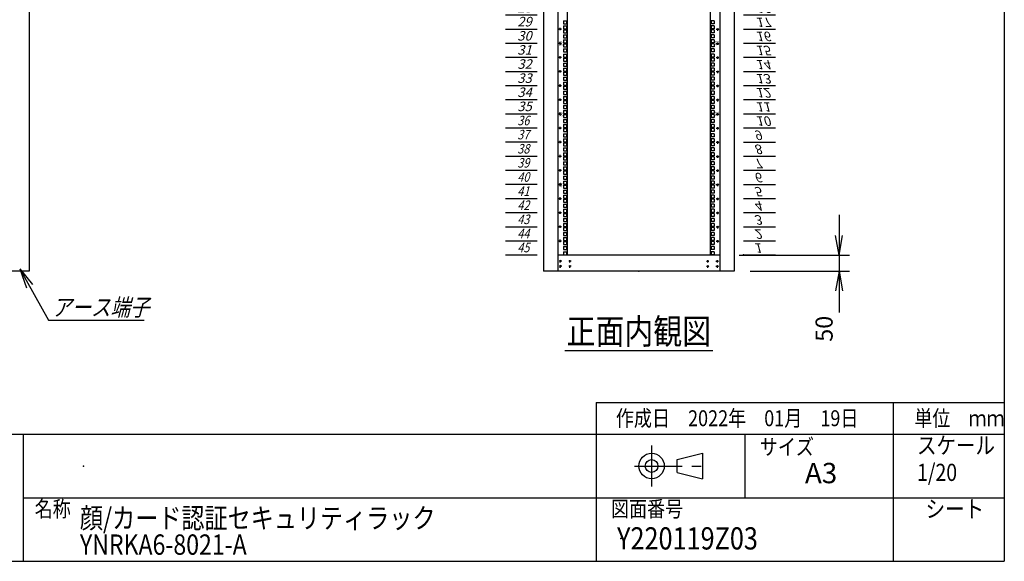
# Model space of a CAD drawing. Units: millimetres. Extents: x 0 to 398, y 1 to 284.
# Drawn here: x 243 to 398, y 5 to 90 of the extents above; entities that cross this region are included whole.
import ezdxf

# ---------------------------------------------------------------- set-up
doc = ezdxf.new("R2010")
doc.units = ezdxf.units.MM
doc.linetypes.add('CENTER', pattern=[12, 7.5, -1.5, 1.5, -1.5])
doc.styles.get("Standard").update_dxf_attribs({"font": 'ROMANS', "bigfont": 'EXTFONT'})
doc.dimstyles.new('ISO-25', dxfattribs={"dimtxt": 2.5, "dimasz": 2.5, "dimexe": 1.25, "dimexo": 0.625, "dimtad": 1, "dimtxsty": 'Standard', "dimcen": 2.5, "dimadec": 0, "dimazin": 0, "dimtfac": 1, "dimtmove": 0, "dimatfit": 3, "dimfxl": 1, "dimarcsym": 0})

# ---------------------------------------------------------------- blocks, each defined once
blk = doc.blocks.new('DTL0008')
at = {"color": 0, "linetype": 'CENTER'}
for p, q in [((4.54, 0), (-4.54, 0)), ((0, 4.54), (0, -4.54)), ((34.54, 0), (25.46, 0)), ((30, 4.54), (30, -4.54)), ((4.54, -16), (-4.54, -16)), ((0, -11.46), (0, -20.54)), ((34.54, -16), (25.46, -16)), ((30, -11.46), (30, -20.54))]:
    blk.add_line(p, q, dxfattribs=at)
at = {"color": 0, "linetype": 'Continuous'}
for centre in [(0, 0), (30, 0), (0, -16), (30, -16)]:
    blk.add_circle(centre, 2, dxfattribs=at)
at = {"color": 0}
blk.add_point((0, 0), dxfattribs=at)
blk = doc.blocks.new('DTL0011')
at = {"color": 0, "linetype": 'Continuous'}
for p, q in [((0, 0), (100, 0)), ((0, -44.5), (100, -44.5)), ((0, -88.9), (100, -88.9)), ((0, -133.4), (100, -133.4)), ((0, -177.8), (100, -177.8)), ((0, -222.3), (100, -222.3)), ((0, -266.7), (100, -266.7)), ((0, -311.2), (100, -311.2)), ((0, -355.6), (100, -355.6)), ((0, -400.1), (100, -400.1)), ((0, -444.5), (100, -444.5)), ((0, -489), (100, -489)), ((0, -533.4), (100, -533.4)), ((0, -577.9), (100, -577.9)), ((0, -622.3), (100, -622.3)), ((0, -666.8), (100, -666.8)), ((0, -711.2), (100, -711.2)), ((0, -755.7), (100, -755.7)), ((0, -800.1), (100, -800.1)), ((0, -844.6), (100, -844.6)), ((0, -889), (100, -889)), ((0, -933.5), (100, -933.5)), ((0, -977.9), (100, -977.9)), ((0, -1022.4), (100, -1022.4)), ((0, -1066.8), (100, -1066.8)), ((0, -1111.2), (100, -1111.2)), ((0, -1155.7), (100, -1155.7)), ((0, -1200.2), (100, -1200.2)), ((0, -1244.6), (100, -1244.6)), ((0, -1289), (100, -1289)), ((0, -1333.5), (100, -1333.5)), ((0, -1377.9), (100, -1377.9)), ((0, -1422.4), (100, -1422.4)), ((0, -1466.8), (100, -1466.8)), ((0, -1511.3), (100, -1511.3)), ((0, -1555.8), (100, -1555.8)), ((0, -1600.2), (100, -1600.2)), ((0, -1644.7), (100, -1644.7)), ((0, -1689.1), (100, -1689.1)), ((0, -1733.5), (100, -1733.5)), ((0, -1778), (100, -1778)), ((0, -1822.5), (100, -1822.5)), ((0, -1866.9), (100, -1866.9)), ((0, -1911.3), (100, -1911.3)), ((0, -1955.8), (100, -1955.8)), ((0, -2000.2), (100, -2000.2))]:
    blk.add_line(p, q, dxfattribs=at)
at = {"color": 0}
blk.add_point((0, 0), dxfattribs=at)
at = {"color": 0, "char_height": 30, "attachment_point": 7}
for s, insert in [('{\\W1;\\Q15;1}', (32.4, -36.3)), ('{\\W1;\\Q15;2}', (32.4, -80.8)), ('{\\W1;\\Q15;3}', (32.4, -125.2)), ('{\\W1;\\Q15;4}', (32.4, -169.7)), ('{\\W1;\\Q15;5}', (32.4, -214.1)), ('{\\W1;\\Q15;6}', (32.4, -258.6)), ('{\\W1;\\Q15;7}', (32.4, -303)), ('{\\W1;\\Q15;8}', (32.4, -347.5)), ('{\\W1;\\Q15;9}', (32.4, -391.9)), ('{\\W1;\\Q15;10}', (37.4, -436.4)), ('{\\W1;\\Q15;11}', (37.4, -480.8)), ('{\\W1;\\Q15;12}', (37.4, -525.3)), ('{\\W1;\\Q15;13}', (37.4, -569.7)), ('{\\W1;\\Q15;14}', (37.4, -614.2)), ('{\\W1;\\Q15;15}', (37.4, -658.6)), ('{\\W1;\\Q15;16}', (37.4, -703.1)), ('{\\W1;\\Q15;17}', (37.4, -747.5)), ('{\\W1;\\Q15;18}', (37.4, -792)), ('{\\W1;\\Q15;19}', (37.4, -836.4)), ('{\\W1;\\Q15;20}', (37.4, -880.9)), ('{\\W1;\\Q15;21}', (37.4, -925.3)), ('{\\W1;\\Q15;22}', (37.4, -969.8)), ('{\\W1;\\Q15;23}', (37.4, -1014.2)), ('{\\W1;\\Q15;24}', (37.4, -1058.7)), ('{\\W1;\\Q15;25}', (37.4, -1103.1)), ('{\\W1;\\Q15;26}', (37.4, -1147.6)), ('{\\W1;\\Q15;27}', (37.4, -1192)), ('{\\W1;\\Q15;28}', (37.4, -1236.5)), ('{\\W1;\\Q15;29}', (37.4, -1280.9)), ('{\\W1;\\Q15;30}', (37.4, -1325.4)), ('{\\W1;\\Q15;31}', (37.4, -1369.8)), ('{\\W1;\\Q15;32}', (37.4, -1414.3)), ('{\\W1;\\Q15;33}', (37.4, -1458.7)), ('{\\W1;\\Q15;34}', (37.4, -1503.2)), ('{\\W1;\\Q15;35}', (37.4, -1547.6)), ('{\\W0.833333;\\Q15;36}', (37.4, -1592.1)), ('{\\W0.833333;\\Q15;37}', (37.4, -1636.5)), ('{\\W0.833333;\\Q15;38}', (37.4, -1681)), ('{\\W0.833333;\\Q15;39}', (37.4, -1725.4)), ('{\\W0.833333;\\Q15;40}', (37.4, -1769.9)), ('{\\W0.833333;\\Q15;41}', (37.4, -1814.3)), ('{\\W0.833333;\\Q15;42}', (37.4, -1858.8)), ('{\\W0.833333;\\Q15;43}', (37.4, -1903.2)), ('{\\W0.833333;\\Q15;44}', (37.4, -1947.7)), ('{\\W0.833333;\\Q15;45}', (37.4, -1992.1))]:
    blk.add_mtext(s, dxfattribs=dict(at, insert=insert))
blk = doc.blocks.new('DTL0012')
at = {"color": 0, "linetype": 'Continuous'}
for p, q in [((-225.5, 998), (-225.5, -998)), ((225.5, -998), (225.5, 998)), ((-237.25, -261.95), (-237.25, -271.45)), ((-237.25, -261.95), (-227.75, -261.95)), ((-237.25, -271.45), (-227.75, -271.45)), ((-237.25, -277.825), (-227.75, -277.825)), ((-237.25, -277.825), (-237.25, -287.325)), ((-227.75, -261.95), (-227.75, -271.45)), ((-227.75, -277.825), (-227.75, -287.325)), ((237.25, -261.95), (227.75, -261.95)), ((227.75, -261.95), (227.75, -271.45)), ((237.25, -271.45), (227.75, -271.45)), ((227.75, -277.825), (227.75, -287.325)), ((237.25, -277.825), (227.75, -277.825)), ((237.25, -261.95), (237.25, -271.45)), ((237.25, -277.825), (237.25, -287.325)), ((-237.25, -287.325), (-227.75, -287.325)), ((-237.25, -290.525), (-227.75, -290.525)), ((-237.25, -290.525), (-237.25, -300.025)), ((-237.25, -300.025), (-227.75, -300.025)), ((-237.25, -306.4), (-227.75, -306.4)), ((-237.25, -306.4), (-237.25, -315.9)), ((-227.75, -290.525), (-227.75, -300.025)), ((-227.75, -306.4), (-227.75, -315.9)), ((237.25, -287.325), (227.75, -287.325)), ((227.75, -290.525), (227.75, -300.025)), ((237.25, -290.525), (227.75, -290.525)), ((237.25, -300.025), (227.75, -300.025)), ((227.75, -306.4), (227.75, -315.9)), ((237.25, -306.4), (227.75, -306.4)), ((237.25, -290.525), (237.25, -300.025)), ((237.25, -306.4), (237.25, -315.9)), ((-237.25, -315.9), (-227.75, -315.9)), ((-237.25, -322.275), (-237.25, -331.775)), ((-237.25, -322.275), (-227.75, -322.275)), ((-237.25, -331.775), (-227.75, -331.775)), ((-237.25, -334.975), (-237.25, -344.475)), ((-237.25, -334.975), (-227.75, -334.975)), ((-227.75, -322.275), (-227.75, -331.775)), ((-227.75, -334.975), (-227.75, -344.475)), ((237.25, -315.9), (227.75, -315.9)), ((237.25, -322.275), (227.75, -322.275)), ((227.75, -322.275), (227.75, -331.775)), ((237.25, -331.775), (227.75, -331.775)), ((237.25, -334.975), (227.75, -334.975)), ((227.75, -334.975), (227.75, -344.475)), ((237.25, -322.275), (237.25, -331.775)), ((237.25, -334.975), (237.25, -344.475)), ((-237.25, -344.475), (-227.75, -344.475)), ((-237.25, -350.85), (-237.25, -360.35)), ((-237.25, -350.85), (-227.75, -350.85)), ((-237.25, -360.35), (-227.75, -360.35)), ((-237.25, -366.725), (-227.75, -366.725)), ((-237.25, -366.725), (-237.25, -376.225)), ((-227.75, -350.85), (-227.75, -360.35)), ((-227.75, -366.725), (-227.75, -376.225)), ((237.25, -344.475), (227.75, -344.475)), ((237.25, -350.85), (227.75, -350.85)), ((227.75, -350.85), (227.75, -360.35)), ((237.25, -360.35), (227.75, -360.35)), ((227.75, -366.725), (227.75, -376.225)), ((237.25, -366.725), (227.75, -366.725)), ((237.25, -350.85), (237.25, -360.35)), ((237.25, -366.725), (237.25, -376.225)), ((-237.25, -376.225), (-227.75, -376.225)), ((-237.25, -379.425), (-227.75, -379.425)), ((-237.25, -379.425), (-237.25, -388.925)), ((-237.25, -388.925), (-227.75, -388.925)), ((-237.25, -395.3), (-227.75, -395.3)), ((-237.25, -395.3), (-237.25, -404.8)), ((-227.75, -379.425), (-227.75, -388.925)), ((-227.75, -395.3), (-227.75, -404.8)), ((237.25, -376.225), (227.75, -376.225)), ((227.75, -379.425), (227.75, -388.925)), ((237.25, -379.425), (227.75, -379.425)), ((237.25, -388.925), (227.75, -388.925)), ((227.75, -395.3), (227.75, -404.8)), ((237.25, -395.3), (227.75, -395.3)), ((237.25, -379.425), (237.25, -388.925)), ((237.25, -395.3), (237.25, -404.8)), ((-237.25, -404.8), (-227.75, -404.8)), ((-237.25, -411.175), (-237.25, -420.675)), ((-237.25, -411.175), (-227.75, -411.175)), ((-237.25, -420.675), (-227.75, -420.675)), ((-237.25, -423.875), (-237.25, -433.375)), ((-237.25, -423.875), (-227.75, -423.875)), ((-237.25, -433.375), (-227.75, -433.375)), ((-227.75, -411.175), (-227.75, -420.675)), ((-227.75, -423.875), (-227.75, -433.375)), ((237.25, -404.8), (227.75, -404.8)), ((237.25, -411.175), (227.75, -411.175)), ((227.75, -411.175), (227.75, -420.675)), ((237.25, -420.675), (227.75, -420.675)), ((237.25, -423.875), (227.75, -423.875)), ((227.75, -423.875), (227.75, -433.375)), ((237.25, -433.375), (227.75, -433.375)), ((237.25, -411.175), (237.25, -420.675)), ((237.25, -423.875), (237.25, -433.375)), ((-237.25, -439.75), (-237.25, -449.25)), ((-237.25, -439.75), (-227.75, -439.75)), ((-237.25, -449.25), (-227.75, -449.25)), ((-237.25, -455.625), (-227.75, -455.625)), ((-237.25, -455.625), (-237.25, -465.125)), ((-237.25, -465.125), (-227.75, -465.125)), ((-227.75, -439.75), (-227.75, -449.25)), ((-227.75, -455.625), (-227.75, -465.125)), ((237.25, -439.75), (227.75, -439.75)), ((227.75, -439.75), (227.75, -449.25)), ((237.25, -449.25), (227.75, -449.25)), ((227.75, -455.625), (227.75, -465.125)), ((237.25, -455.625), (227.75, -455.625)), ((237.25, -465.125), (227.75, -465.125)), ((237.25, -439.75), (237.25, -449.25)), ((237.25, -455.625), (237.25, -465.125)), ((-237.25, -468.325), (-227.75, -468.325)), ((-237.25, -468.325), (-237.25, -477.825)), ((-237.25, -477.825), (-227.75, -477.825)), ((-237.25, -484.2), (-227.75, -484.2)), ((-237.25, -484.2), (-237.25, -493.7)), ((-237.25, -493.7), (-227.75, -493.7)), ((-227.75, -468.325), (-227.75, -477.825)), ((-227.75, -484.2), (-227.75, -493.7)), ((227.75, -468.325), (227.75, -477.825)), ((237.25, -468.325), (227.75, -468.325)), ((237.25, -477.825), (227.75, -477.825)), ((227.75, -484.2), (227.75, -493.7)), ((237.25, -484.2), (227.75, -484.2)), ((237.25, -493.7), (227.75, -493.7)), ((237.25, -468.325), (237.25, -477.825)), ((237.25, -484.2), (237.25, -493.7)), ((-237.25, -500.075), (-237.25, -509.575)), ((-237.25, -500.075), (-227.75, -500.075)), ((-237.25, -509.575), (-227.75, -509.575)), ((-237.25, -512.775), (-237.25, -522.275)), ((-237.25, -512.775), (-227.75, -512.775)), ((-237.25, -522.275), (-227.75, -522.275)), ((-227.75, -500.075), (-227.75, -509.575)), ((-227.75, -512.775), (-227.75, -522.275)), ((237.25, -500.075), (227.75, -500.075)), ((227.75, -500.075), (227.75, -509.575)), ((237.25, -509.575), (227.75, -509.575)), ((237.25, -512.775), (227.75, -512.775)), ((227.75, -512.775), (227.75, -522.275)), ((237.25, -522.275), (227.75, -522.275)), ((237.25, -500.075), (237.25, -509.575)), ((237.25, -512.775), (237.25, -522.275)), ((-237.25, -528.65), (-237.25, -538.15)), ((-237.25, -528.65), (-227.75, -528.65)), ((-237.25, -538.15), (-227.75, -538.15)), ((-237.25, -544.525), (-227.75, -544.525)), ((-237.25, -544.525), (-237.25, -554.025)), ((-237.25, -554.025), (-227.75, -554.025)), ((-237.25, -557.225), (-227.75, -557.225)), ((-237.25, -557.225), (-237.25, -566.725)), ((-227.75, -528.65), (-227.75, -538.15)), ((-227.75, -544.525), (-227.75, -554.025)), ((-227.75, -557.225), (-227.75, -566.725)), ((237.25, -528.65), (227.75, -528.65)), ((227.75, -528.65), (227.75, -538.15)), ((237.25, -538.15), (227.75, -538.15)), ((227.75, -544.525), (227.75, -554.025)), ((237.25, -544.525), (227.75, -544.525)), ((237.25, -554.025), (227.75, -554.025)), ((227.75, -557.225), (227.75, -566.725)), ((237.25, -557.225), (227.75, -557.225)), ((237.25, -528.65), (237.25, -538.15)), ((237.25, -544.525), (237.25, -554.025)), ((237.25, -557.225), (237.25, -566.725)), ((-237.25, -566.725), (-227.75, -566.725)), ((-237.25, -573.1), (-227.75, -573.1)), ((-237.25, -573.1), (-237.25, -582.6)), ((-237.25, -582.6), (-227.75, -582.6)), ((-237.25, -588.975), (-237.25, -598.475)), ((-237.25, -588.975), (-227.75, -588.975)), ((-227.75, -573.1), (-227.75, -582.6)), ((-227.75, -588.975), (-227.75, -598.475)), ((237.25, -566.725), (227.75, -566.725)), ((227.75, -573.1), (227.75, -582.6)), ((237.25, -573.1), (227.75, -573.1)), ((237.25, -582.6), (227.75, -582.6)), ((237.25, -588.975), (227.75, -588.975)), ((227.75, -588.975), (227.75, -598.475)), ((237.25, -573.1), (237.25, -582.6)), ((237.25, -588.975), (237.25, -598.475)), ((-237.25, -598.475), (-227.75, -598.475)), ((-237.25, -601.675), (-237.25, -611.175)), ((-237.25, -601.675), (-227.75, -601.675)), ((-237.25, -611.175), (-227.75, -611.175)), ((-237.25, -617.55), (-237.25, -627.05)), ((-237.25, -617.55), (-227.75, -617.55)), ((-227.75, -601.675), (-227.75, -611.175)), ((-227.75, -617.55), (-227.75, -627.05)), ((237.25, -598.475), (227.75, -598.475)), ((237.25, -601.675), (227.75, -601.675)), ((227.75, -601.675), (227.75, -611.175)), ((237.25, -611.175), (227.75, -611.175)), ((237.25, -617.55), (227.75, -617.55)), ((227.75, -617.55), (227.75, -627.05)), ((237.25, -601.675), (237.25, -611.175)), ((237.25, -617.55), (237.25, -627.05)), ((-237.25, -627.05), (-227.75, -627.05)), ((-237.25, -633.425), (-227.75, -633.425)), ((-237.25, -633.425), (-237.25, -642.925)), ((-237.25, -642.925), (-227.75, -642.925)), ((-237.25, -646.125), (-227.75, -646.125)), ((-237.25, -646.125), (-237.25, -655.625)), ((-227.75, -633.425), (-227.75, -642.925)), ((-227.75, -646.125), (-227.75, -655.625)), ((237.25, -627.05), (227.75, -627.05)), ((227.75, -633.425), (227.75, -642.925)), ((237.25, -633.425), (227.75, -633.425)), ((237.25, -642.925), (227.75, -642.925)), ((227.75, -646.125), (227.75, -655.625)), ((237.25, -646.125), (227.75, -646.125)), ((237.25, -633.425), (237.25, -642.925)), ((237.25, -646.125), (237.25, -655.625)), ((-237.25, -655.625), (-227.75, -655.625)), ((-237.25, -662), (-227.75, -662)), ((-237.25, -662), (-237.25, -671.5)), ((-237.25, -671.5), (-227.75, -671.5)), ((-237.25, -677.875), (-237.25, -687.375)), ((-237.25, -677.875), (-227.75, -677.875)), ((-227.75, -662), (-227.75, -671.5)), ((-227.75, -677.875), (-227.75, -687.375)), ((237.25, -655.625), (227.75, -655.625)), ((227.75, -662), (227.75, -671.5)), ((237.25, -662), (227.75, -662)), ((237.25, -671.5), (227.75, -671.5)), ((237.25, -677.875), (227.75, -677.875)), ((227.75, -677.875), (227.75, -687.375)), ((237.25, -662), (237.25, -671.5)), ((237.25, -677.875), (237.25, -687.375)), ((-237.25, -687.375), (-227.75, -687.375)), ((-237.25, -690.575), (-237.25, -700.075)), ((-237.25, -690.575), (-227.75, -690.575)), ((-237.25, -700.075), (-227.75, -700.075)), ((-237.25, -706.45), (-237.25, -715.95)), ((-237.25, -706.45), (-227.75, -706.45)), ((-227.75, -690.575), (-227.75, -700.075)), ((-227.75, -706.45), (-227.75, -715.95)), ((237.25, -687.375), (227.75, -687.375)), ((237.25, -690.575), (227.75, -690.575)), ((227.75, -690.575), (227.75, -700.075)), ((237.25, -700.075), (227.75, -700.075)), ((237.25, -706.45), (227.75, -706.45)), ((227.75, -706.45), (227.75, -715.95)), ((237.25, -690.575), (237.25, -700.075)), ((237.25, -706.45), (237.25, -715.95)), ((-237.25, -715.95), (-227.75, -715.95)), ((-237.25, -722.325), (-227.75, -722.325)), ((-237.25, -722.325), (-237.25, -731.825)), ((-237.25, -731.825), (-227.75, -731.825)), ((-237.25, -735.025), (-227.75, -735.025)), ((-237.25, -735.025), (-237.25, -744.525)), ((-227.75, -722.325), (-227.75, -731.825)), ((-227.75, -735.025), (-227.75, -744.525)), ((237.25, -715.95), (227.75, -715.95)), ((227.75, -722.325), (227.75, -731.825)), ((237.25, -722.325), (227.75, -722.325)), ((237.25, -731.825), (227.75, -731.825)), ((227.75, -735.025), (227.75, -744.525)), ((237.25, -735.025), (227.75, -735.025)), ((237.25, -722.325), (237.25, -731.825)), ((237.25, -735.025), (237.25, -744.525)), ((-237.25, -744.525), (-227.75, -744.525)), ((-237.25, -750.9), (-227.75, -750.9)), ((-237.25, -750.9), (-237.25, -760.4)), ((-237.25, -760.4), (-227.75, -760.4)), ((-237.25, -766.775), (-237.25, -776.275)), ((-237.25, -766.775), (-227.75, -766.775)), ((-227.75, -750.9), (-227.75, -760.4)), ((-227.75, -766.775), (-227.75, -776.275)), ((237.25, -744.525), (227.75, -744.525)), ((227.75, -750.9), (227.75, -760.4)), ((237.25, -750.9), (227.75, -750.9)), ((237.25, -760.4), (227.75, -760.4)), ((237.25, -766.775), (227.75, -766.775)), ((227.75, -766.775), (227.75, -776.275)), ((237.25, -750.9), (237.25, -760.4)), ((237.25, -766.775), (237.25, -776.275)), ((-237.25, -776.275), (-227.75, -776.275)), ((-237.25, -779.475), (-237.25, -788.975)), ((-237.25, -779.475), (-227.75, -779.475)), ((-237.25, -788.975), (-227.75, -788.975)), ((-237.25, -795.35), (-237.25, -804.85)), ((-237.25, -795.35), (-227.75, -795.35)), ((-237.25, -804.85), (-227.75, -804.85)), ((-227.75, -779.475), (-227.75, -788.975)), ((-227.75, -795.35), (-227.75, -804.85)), ((237.25, -776.275), (227.75, -776.275)), ((237.25, -779.475), (227.75, -779.475)), ((227.75, -779.475), (227.75, -788.975)), ((237.25, -788.975), (227.75, -788.975)), ((237.25, -795.35), (227.75, -795.35)), ((227.75, -795.35), (227.75, -804.85)), ((237.25, -804.85), (227.75, -804.85)), ((237.25, -779.475), (237.25, -788.975)), ((237.25, -795.35), (237.25, -804.85)), ((-237.25, -811.225), (-227.75, -811.225)), ((-237.25, -811.225), (-237.25, -820.725)), ((-237.25, -820.725), (-227.75, -820.725)), ((-237.25, -823.925), (-227.75, -823.925)), ((-237.25, -823.925), (-237.25, -833.425)), ((-237.25, -833.425), (-227.75, -833.425)), ((-227.75, -811.225), (-227.75, -820.725)), ((-227.75, -823.925), (-227.75, -833.425)), ((227.75, -811.225), (227.75, -820.725)), ((237.25, -811.225), (227.75, -811.225)), ((237.25, -820.725), (227.75, -820.725)), ((227.75, -823.925), (227.75, -833.425)), ((237.25, -823.925), (227.75, -823.925)), ((237.25, -833.425), (227.75, -833.425)), ((237.25, -811.225), (237.25, -820.725)), ((237.25, -823.925), (237.25, -833.425)), ((-237.25, -839.8), (-227.75, -839.8)), ((-237.25, -839.8), (-237.25, -849.3)), ((-237.25, -849.3), (-227.75, -849.3)), ((-237.25, -855.675), (-237.25, -865.175)), ((-237.25, -855.675), (-227.75, -855.675)), ((-237.25, -865.175), (-227.75, -865.175)), ((-227.75, -839.8), (-227.75, -849.3)), ((-227.75, -855.675), (-227.75, -865.175)), ((227.75, -839.8), (227.75, -849.3)), ((237.25, -839.8), (227.75, -839.8)), ((237.25, -849.3), (227.75, -849.3)), ((237.25, -855.675), (227.75, -855.675)), ((227.75, -855.675), (227.75, -865.175)), ((237.25, -865.175), (227.75, -865.175)), ((237.25, -839.8), (237.25, -849.3)), ((237.25, -855.675), (237.25, -865.175)), ((-237.25, -868.375), (-237.25, -877.875)), ((-237.25, -868.375), (-227.75, -868.375)), ((-237.25, -877.875), (-227.75, -877.875)), ((-237.25, -884.25), (-237.25, -893.75)), ((-237.25, -884.25), (-227.75, -884.25)), ((-237.25, -893.75), (-227.75, -893.75)), ((-227.75, -868.375), (-227.75, -877.875)), ((-227.75, -884.25), (-227.75, -893.75)), ((237.25, -868.375), (227.75, -868.375)), ((227.75, -868.375), (227.75, -877.875)), ((237.25, -877.875), (227.75, -877.875)), ((237.25, -884.25), (227.75, -884.25)), ((227.75, -884.25), (227.75, -893.75)), ((237.25, -893.75), (227.75, -893.75)), ((237.25, -868.375), (237.25, -877.875)), ((237.25, -884.25), (237.25, -893.75)), ((-237.25, -900.125), (-227.75, -900.125)), ((-237.25, -900.125), (-237.25, -909.625)), ((-237.25, -909.625), (-227.75, -909.625)), ((-237.25, -912.825), (-227.75, -912.825)), ((-237.25, -912.825), (-237.25, -922.325)), ((-237.25, -922.325), (-227.75, -922.325)), ((-237.25, -928.7), (-227.75, -928.7)), ((-237.25, -928.7), (-237.25, -938.2)), ((-227.75, -900.125), (-227.75, -909.625)), ((-227.75, -912.825), (-227.75, -922.325)), ((-227.75, -928.7), (-227.75, -938.2)), ((227.75, -900.125), (227.75, -909.625)), ((237.25, -900.125), (227.75, -900.125)), ((237.25, -909.625), (227.75, -909.625)), ((227.75, -912.825), (227.75, -922.325)), ((237.25, -912.825), (227.75, -912.825)), ((237.25, -922.325), (227.75, -922.325)), ((227.75, -928.7), (227.75, -938.2)), ((237.25, -928.7), (227.75, -928.7)), ((237.25, -900.125), (237.25, -909.625)), ((237.25, -912.825), (237.25, -922.325)), ((237.25, -928.7), (237.25, -938.2)), ((-237.25, -938.2), (-227.75, -938.2)), ((-237.25, -944.575), (-237.25, -954.075)), ((-237.25, -944.575), (-227.75, -944.575)), ((-237.25, -954.075), (-227.75, -954.075)), ((-237.25, -957.275), (-237.25, -966.775)), ((-237.25, -957.275), (-227.75, -957.275)), ((-227.75, -944.575), (-227.75, -954.075)), ((-227.75, -957.275), (-227.75, -966.775)), ((237.25, -938.2), (227.75, -938.2)), ((237.25, -944.575), (227.75, -944.575)), ((227.75, -944.575), (227.75, -954.075)), ((237.25, -954.075), (227.75, -954.075)), ((237.25, -957.275), (227.75, -957.275)), ((227.75, -957.275), (227.75, -966.775)), ((237.25, -944.575), (237.25, -954.075)), ((237.25, -957.275), (237.25, -966.775)), ((-237.25, -966.775), (-227.75, -966.775)), ((-237.25, -973.15), (-237.25, -982.65)), ((-237.25, -973.15), (-227.75, -973.15)), ((-237.25, -982.65), (-227.75, -982.65)), ((-237.25, -989.025), (-227.75, -989.025)), ((-237.25, -989.025), (-237.25, -998.525)), ((-227.75, -973.15), (-227.75, -982.65)), ((-227.75, -989.025), (-227.75, -998.525)), ((237.25, -966.775), (227.75, -966.775)), ((237.25, -973.15), (227.75, -973.15)), ((227.75, -973.15), (227.75, -982.65)), ((237.25, -982.65), (227.75, -982.65)), ((227.75, -989.025), (227.75, -998.525)), ((237.25, -989.025), (227.75, -989.025)), ((237.25, -973.15), (237.25, -982.65)), ((237.25, -989.025), (237.25, -998.525)), ((-237.25, -998.525), (-227.75, -998.525)), ((-227.5, -1000), (-225.5, -998)), ((225.5, -998), (227.5, -1000)), ((237.25, -998.525), (227.75, -998.525))]:
    blk.add_line(p, q, dxfattribs=at)
at = {"color": 0, "linetype": 'CENTER'}
for p, q in [((-243.96, -288.925), (-253.04, -288.925)), ((-248.5, -284.385), (-248.5, -293.465)), ((243.96, -288.925), (253.04, -288.925)), ((248.5, -293.465), (248.5, -284.385)), ((-243.96, -333.375), (-253.04, -333.375)), ((-248.5, -328.835), (-248.5, -337.915)), ((243.96, -333.375), (253.04, -333.375)), ((248.5, -337.915), (248.5, -328.835)), ((-243.96, -377.825), (-253.04, -377.825)), ((-248.5, -373.285), (-248.5, -382.365)), ((243.96, -377.825), (253.04, -377.825)), ((248.5, -382.365), (248.5, -373.285)), ((-243.96, -422.275), (-253.04, -422.275)), ((-248.5, -417.735), (-248.5, -426.815)), ((243.96, -422.275), (253.04, -422.275)), ((248.5, -426.815), (248.5, -417.735)), ((-248.5, -462.185), (-248.5, -471.265)), ((248.5, -471.265), (248.5, -462.185)), ((-243.96, -466.725), (-253.04, -466.725)), ((243.96, -466.725), (253.04, -466.725)), ((-243.96, -511.175), (-253.04, -511.175)), ((-248.5, -506.635), (-248.5, -515.715)), ((243.96, -511.175), (253.04, -511.175)), ((248.5, -515.715), (248.5, -506.635)), ((-243.96, -555.625), (-253.04, -555.625)), ((-248.5, -551.085), (-248.5, -560.165)), ((243.96, -555.625), (253.04, -555.625)), ((248.5, -560.165), (248.5, -551.085)), ((-243.96, -600.075), (-253.04, -600.075)), ((-248.5, -595.535), (-248.5, -604.615)), ((243.96, -600.075), (253.04, -600.075)), ((248.5, -604.615), (248.5, -595.535)), ((-243.96, -644.525), (-253.04, -644.525)), ((-248.5, -639.985), (-248.5, -649.065)), ((243.96, -644.525), (253.04, -644.525)), ((248.5, -649.065), (248.5, -639.985)), ((-243.96, -688.975), (-253.04, -688.975)), ((-248.5, -684.435), (-248.5, -693.515)), ((243.96, -688.975), (253.04, -688.975)), ((248.5, -693.515), (248.5, -684.435)), ((-243.96, -733.425), (-253.04, -733.425)), ((-248.5, -728.885), (-248.5, -737.965)), ((243.96, -733.425), (253.04, -733.425)), ((248.5, -737.965), (248.5, -728.885)), ((-248.5, -773.335), (-248.5, -782.415)), ((248.5, -782.415), (248.5, -773.335)), ((-243.96, -777.875), (-253.04, -777.875)), ((243.96, -777.875), (253.04, -777.875)), ((-243.96, -822.325), (-253.04, -822.325)), ((-248.5, -817.785), (-248.5, -826.865)), ((243.96, -822.325), (253.04, -822.325)), ((248.5, -826.865), (248.5, -817.785)), ((-243.96, -866.775), (-253.04, -866.775)), ((-248.5, -862.235), (-248.5, -871.315)), ((243.96, -866.775), (253.04, -866.775)), ((248.5, -871.315), (248.5, -862.235)), ((-243.96, -911.225), (-253.04, -911.225)), ((-248.5, -906.685), (-248.5, -915.765)), ((243.96, -911.225), (253.04, -911.225)), ((248.5, -915.765), (248.5, -906.685)), ((-243.96, -955.675), (-253.04, -955.675)), ((-248.5, -951.135), (-248.5, -960.215)), ((243.96, -955.675), (253.04, -955.675)), ((248.5, -960.215), (248.5, -951.135))]:
    blk.add_line(p, q, dxfattribs=at)
at = {"color": 0, "linetype": 'Continuous'}
for centre in [(-248.5, -288.925), (248.5, -288.925), (-248.5, -333.375), (248.5, -333.375), (-248.5, -377.825), (248.5, -377.825), (-248.5, -422.275), (248.5, -422.275), (-248.5, -466.725), (248.5, -466.725), (-248.5, -511.175), (248.5, -511.175), (-248.5, -555.625), (248.5, -555.625), (-248.5, -600.075), (248.5, -600.075), (-248.5, -644.525), (248.5, -644.525), (-248.5, -688.975), (248.5, -688.975), (-248.5, -733.425), (248.5, -733.425), (-248.5, -777.875), (248.5, -777.875), (-248.5, -822.325), (248.5, -822.325), (-248.5, -866.775), (248.5, -866.775), (-248.5, -911.225), (248.5, -911.225), (-248.5, -955.675), (248.5, -955.675)]:
    blk.add_circle(centre, 2, dxfattribs=at)
at = {"color": 0, "char_height": 10, "attachment_point": 7}
for s, insert, rotation in [('{\\W1;30}', (-241, -342.069), 90), ('{\\W1;15}', (241, -324.681), 270), ('{\\W1;35}', (-241, -564.319), 90), ('{\\W1;10}', (241, -546.931), 270), ('{\\W1;40}', (-241, -786.569), 90), ('{\\W1;5}', (241, -774.181), 270)]:
    blk.add_mtext(s, dxfattribs=dict(at, insert=insert, rotation=rotation))
blk = doc.blocks.new('SYM0014')
at = {"color": 7, "linetype": 'Continuous'}
for p, q in [((0, 0), (4.53, -8.07)), ((0, 0), (2, -2.45)), ((0, 0), (1.05, -2.98)), ((4.53, -8.07), (19.63, -8.07))]:
    blk.add_line(p, q, dxfattribs=at)
at = {"color": 7, "insert": (5.09, -7.39), "char_height": 2.7, "attachment_point": 7}
blk.add_mtext('{\\W0.833333;\\Q15;アース端子}', dxfattribs=at)
blk = doc.blocks.new('*D44')
at = {"color": 7, "linetype": 'Continuous'}
for p, q in [((371.99, 59.54), (371.99, 44.34)), ((371.99, 53.19), (371.44, 56.31)), ((371.99, 53.19), (372.54, 56.31)), ((356.24, 53.19), (373.61, 53.19)), ((357.99, 50.69), (373.61, 50.69)), ((371.99, 50.69), (371.44, 47.58)), ((371.99, 50.69), (372.54, 47.58)), ((371.99, 50.69), (371.99, 44.18))]:
    blk.add_line(p, q, dxfattribs=at)
at = {"layer": 'Defpoints', "color": 0}
for p in [(353.7, 53.19), (355.45, 50.69), (371.99, 50.69)]:
    blk.add_point(p, dxfattribs=at)
at = {"color": 0, "insert": (369.97, 41.6), "char_height": 2.7, "attachment_point": 5, "rotation": 90}
blk.add_mtext('50', dxfattribs=at)
blk = doc.blocks.new('_Open')
at = {"color": 0, "linetype": 'ByBlock', "lineweight": -2}
for p, q in [((-1, 0.166667), (0, 0)), ((-1, -0.166667), (0, 0)), ((0, 0), (-1, 0))]:
    blk.add_line(p, q, dxfattribs=at)

msp = doc.modelspace()

# ---------------------------------------------------------------- linework, layer by layer
at = {"color": 7, "linetype": 'Continuous'}
for p, q in [((398, 279), (398, 5)), ((244.45, 155.69), (244.45, 50.69)), ((325.45, 155.69), (325.45, 50.69)), ((327.7, 155.69), (327.7, 50.69)), ((353.2, 155.69), (353.2, 50.69)), ((355.45, 155.69), (355.45, 50.69)), ((353.2, 53.19), (327.7, 53.19)), ((244.45, 50.69), (214.45, 50.69)), ((355.45, 50.69), (325.45, 50.69)), ((328.81, 38.19), (352.1, 38.19)), ((333.75, 30), (333.75, 5)), ((333.75, 30), (398, 30)), ((380.5, 30), (380.5, 5)), ((82.25, 25), (398, 25)), ((243.5, 25), (243.5, 5)), ((357.13, 25), (357.13, 15)), ((346.46, 21), (350.46, 22)), ((350.46, 22), (350.46, 18)), ((346.46, 19), (346.46, 21)), ((346.46, 19), (350.46, 18)), ((243.5, 15), (398, 15)), ((5, 5), (398, 5))]:
    msp.add_line(p, q, dxfattribs=at)
at = {"color": 7, "linetype": 'CENTER'}
for p, q in [((342.46, 23.23), (342.46, 16.77)), ((339.77, 20), (351.11, 20))]:
    msp.add_line(p, q, dxfattribs=at)
at = {"color": 7, "linetype": 'Continuous'}
for radius in [2, 1]:
    msp.add_circle((342.46, 20), radius, dxfattribs=at)
at = {"color": 7}
for p in [(340.45, 50.69), (253, 20), (253, 10), (337.64, 8.61)]:
    msp.add_point(p, dxfattribs=at)

# ---------------------------------------------------------------- block references
at = {"color": 7, "xscale": 0.05, "zscale": 0.05}
for name, p, yscale in [('DTL0011', (319.45, 153.24), 0.05), ('DTL0012', (340.45, 103.19), 0.05), ('DTL0011', (356.95, 53.22), -0.05), ('DTL0008', (328.08, 51.44), -0.05)]:
    msp.add_blockref(name, p, dxfattribs=dict(at, yscale=yscale))
at = {"color": 7, "xscale": 0.05, "yscale": 0.05, "zscale": 0.05, "rotation": 180}
msp.add_blockref('DTL0008', (352.82, 51.44), dxfattribs=at)
at = {"color": 7}
msp.add_blockref('SYM0014', (242.95, 51.03), dxfattribs=at)

# ---------------------------------------------------------------- texts
for s, insert, char_height, attachment_point in [('{\\W0.833333;正面内観図}', (340.45, 39.19), 4, 8), ('{\\W0.833333;作成日\u30002022年\u300001月\u300019日}', (336.83, 26.27), 2.5, 7), ('{\\W0.833333;単位\u3000ｍｍ}', (383.83, 26.27), 2.5, 7), ('{\\W0.833333;スケール}', (384.25, 21.9), 2.7, 7), ('{\\W0.833333;サイズ}', (359.5, 21.76), 2.5, 7), ('{\\W1;A3}', (366.61, 17.29), 3.2, 7), ('{\\W0.833333;1/20}', (384.25, 17.65), 2.7, 7), ('{\\W0.833333;名称}', (245.31, 12), 2.5, 7), ('{\\W0.833333;図面番号}', (336.06, 12), 2.5, 7), ('{\\W0.833333;シート}', (385.6, 11.9), 2.7, 7), ('{\\W0.833333;Y220119Z03}', (337.02, 6.86), 3.5, 7)]:
    msp.add_mtext(s, dxfattribs=dict(at, insert=insert, char_height=char_height, attachment_point=attachment_point))
at = {"color": 7, "insert": (252.44, 6.03), "char_height": 3.2, "width": 54.272, "attachment_point": 7, "line_spacing_factor": 0.781667}
msp.add_mtext('{\\fＭＳ Ｐゴシック|b0|i0|c0|p0;\\W0.83333x;顔}{\\W0.83333x;/}{\\fＭＳ Ｐゴシック|b0|i0|c0|p0;\\W0.83333x;カード認証セキュリティラック}\\P{\\W0.83333x;YNRKA6-8021-A}', dxfattribs=at)

# ---------------------------------------------------------------- dimensions: what is measured, and where the dimension line sits
at = {"color": 7}
dim = msp.add_linear_dim(base=(371.99, 50.69), p1=(353.7, 53.19), p2=(355.45, 50.69), angle=90, text='50', dimstyle='ISO-25', override={"dimtxt": 2.7, "dimasz": 3.114, "dimexe": 1.62, "dimexo": 2.54, "dimgap": 0.675, "dimtad": 1, "dimtih": 0, "dimtoh": 0, "dimdec": 0, "dimdsep": 46, "dimblk1": 'Open', "dimblk2": 'Open', "dimsah": 1, "dimse1": 0, "dimse2": 0, "dimtmove": 0}, dxfattribs=at)
dim.commit()
dim.dimension.update_dxf_attribs({"geometry": '*D44', "text_midpoint": (371.99, 41.6), "dimtype": 160})

doc.saveas('drawing.dxf')
